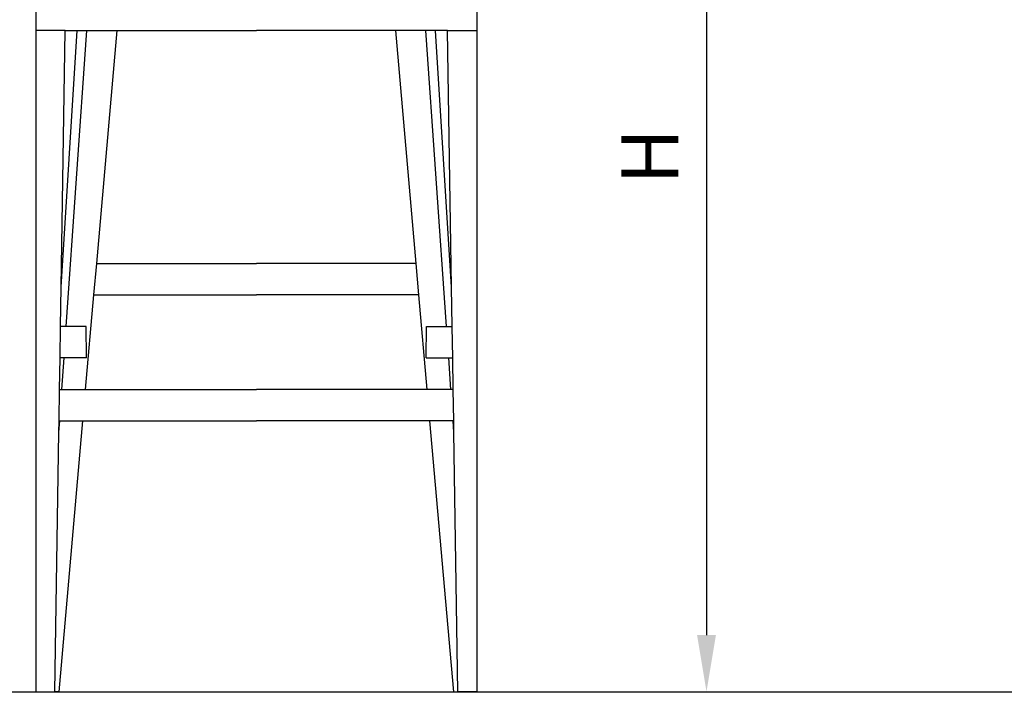
# Model space of a CAD drawing. Units: inches. Extents: x 0 to 204, y 0 to 264.
# Drawn here: x 25 to 64, y 89 to 116 of the extents above; entities that cross this region are included whole.
import ezdxf

# ---------------------------------------------------------------- set-up
doc = ezdxf.new("R2010")
doc.units = ezdxf.units.IN
doc.header["$MEASUREMENT"] = 0
doc.layers.add('A-ANNO-DIMS', color=2, linetype='Continuous')
doc.styles.add('Arial', font='arial.ttf')
doc.dimstyles.new('ARCH-24', dxfattribs={"dimscale": 24, "dimtxt": 0.09375, "dimasz": 0.09375, "dimexe": 0.09375, "dimexo": 0.09375, "dimgap": 0.046875, "dimtad": 1, "dimdec": 4, "dimzin": 3, "dimdsep": 46, "dimlunit": 4, "dimtxsty": 'Arial', "dimcen": 0, "dimdle": 0.09375, "dimclrd": 256, "dimclre": 256, "dimclrt": 256, "dimadec": 0, "dimazin": 0, "dimtfac": 1, "dimtdec": 4, "dimtmove": 2, "dimatfit": 2, "dimfxl": 1, "dimfrac": 2, "dimtolj": 1, "dimtzin": 0, "dimlwd": -1, "dimlwe": -1, "dimarcsym": 0})

# ---------------------------------------------------------------- blocks, each defined once
blk = doc.blocks.new('*D1')
at = {"layer": 'A-ANNO-DIMS', "transparency": 16777216}
for p, q in [((26, 86.878), (26, 82.219)), ((43.5, 86.878), (43.5, 82.219)), ((28.25, 84.469), (41.25, 84.469))]:
    blk.add_line(p, q, dxfattribs=at)
for points in [[(28.25, 84.844), (28.25, 84.094), (26, 84.469)], [(41.25, 84.844), (41.25, 84.094), (43.5, 84.469)]]:
    blk.add_solid(points, dxfattribs=at)
at = {"layer": 'Defpoints', "color": 0, "transparency": 16777216}
for p in [(26, 89.128), (43.5, 89.128), (43.5, 84.469)]:
    blk.add_point(p, dxfattribs=at)
at = {"layer": 'A-ANNO-DIMS', "transparency": 16777216, "insert": (34.75, 86.719), "char_height": 2.25, "attachment_point": 5, "style": 'Arial'}
blk.add_mtext('\\A1;W', dxfattribs=at)
blk = doc.blocks.new('*D4')
at = {"layer": 'A-ANNO-DIMS', "transparency": 16777216}
for p, q in [((46.235, 131.628), (54.863, 131.628)), ((52.613, 129.378), (52.613, 91.378)), ((47.75, 89.128), (54.863, 89.128))]:
    blk.add_line(p, q, dxfattribs=at)
for points in [[(52.238, 129.378), (52.988, 129.378), (52.613, 131.628)], [(52.238, 91.378), (52.988, 91.378), (52.613, 89.128)]]:
    blk.add_solid(points, dxfattribs=at)
at = {"layer": 'Defpoints', "color": 0, "transparency": 16777216}
for p in [(43.985, 131.628), (45.5, 89.128), (52.613, 89.128)]:
    blk.add_point(p, dxfattribs=at)
at = {"layer": 'A-ANNO-DIMS', "transparency": 16777216, "insert": (50.363, 110.378), "char_height": 2.25, "attachment_point": 5, "rotation": 90, "style": 'Arial'}
blk.add_mtext('\\A1;H', dxfattribs=at)
blk = doc.blocks.new('FRONT')
for p, q in [((0.001, 28.875), (0.001, 26.25)), ((17.5, 28.875), (17.5, 26.25)), ((0.001, 26.25), (0, 0)), ((1.164, 26.25), (0.001, 26.25)), ((1.003, 16.063), (1.639, 26.25)), ((1.003, 16.063), (1.164, 26.25)), ((1.164, 26.25), (1.639, 26.25)), ((1.205, 14.5), (2.024, 26.25)), ((1.639, 26.25), (2.024, 26.25)), ((2.024, 26.25), (3.223, 26.25)), ((2.089, 26.25), (2.093, 26.25)), ((2.093, 26.25), (3.292, 26.25)), ((2.411, 17), (3.223, 26.25)), ((3.223, 26.25), (8.75, 26.25)), ((14.278, 26.25), (8.75, 26.25)), ((15.408, 26.25), (14.209, 26.25)), ((15.477, 26.25), (14.278, 26.25)), ((15.09, 17), (14.278, 26.25)), ((15.412, 26.25), (15.408, 26.25)), ((15.862, 26.25), (15.477, 26.25)), ((16.296, 14.5), (15.477, 26.25)), ((16.498, 16.063), (15.862, 26.25)), ((16.337, 26.25), (15.862, 26.25)), ((16.337, 26.25), (17.5, 26.25)), ((16.498, 16.063), (16.337, 26.25)), ((17.5, 26.25), (17.5, 0)), ((2.301, 15.75), (2.411, 17)), ((2.411, 17), (8.75, 17)), ((15.09, 17), (8.75, 17)), ((15.2, 15.75), (15.09, 17)), ((0.979, 14.5), (1.003, 16.063)), ((16.522, 14.5), (16.498, 16.063)), ((1.972, 12), (2.301, 15.75)), ((2.301, 15.75), (8.75, 15.75)), ((15.2, 15.75), (8.75, 15.75)), ((15.529, 12), (15.2, 15.75)), ((0.959, 13.25), (0.979, 14.5)), ((1.205, 14.5), (0.979, 14.5)), ((1.997, 14.5), (1.205, 14.5)), ((2.01, 13.25), (1.997, 14.5)), ((15.491, 13.25), (15.504, 14.5)), ((15.504, 14.5), (16.296, 14.5)), ((16.296, 14.5), (16.522, 14.5)), ((16.542, 13.25), (16.522, 14.5)), ((0.939, 12), (0.959, 13.25)), ((1.118, 13.25), (0.959, 13.25)), ((1.031, 12), (1.118, 13.25)), ((2.01, 13.25), (1.118, 13.25)), ((15.491, 13.25), (16.383, 13.25)), ((16.47, 12), (16.383, 13.25)), ((16.383, 13.25), (16.542, 13.25)), ((16.562, 12), (16.542, 13.25)), ((0.92, 10.75), (0.939, 12)), ((0.939, 12), (1.031, 12)), ((1.031, 12), (1.972, 12)), ((1.972, 12), (8.75, 12)), ((15.529, 12), (8.75, 12)), ((16.47, 12), (15.529, 12)), ((16.562, 12), (16.47, 12)), ((16.581, 10.75), (16.562, 12)), ((0.913, 10.304), (0.944, 10.75)), ((0.913, 10.304), (0.92, 10.75)), ((0.919, 0), (1.862, 10.75)), ((0.92, 10.75), (0.944, 10.75)), ((0.944, 10.75), (1.862, 10.75)), ((1.862, 10.75), (8.75, 10.75)), ((15.638, 10.75), (8.75, 10.75)), ((16.582, 0), (15.638, 10.75)), ((16.557, 10.75), (15.638, 10.75)), ((16.588, 10.304), (16.557, 10.75)), ((16.581, 10.75), (16.557, 10.75)), ((16.588, 10.304), (16.581, 10.75)), ((0.75, 0), (0.913, 10.304)), ((16.75, 0), (16.588, 10.304)), ((0, 0), (0.75, 0)), ((0.919, 0), (0.75, 0)), ((16.582, 0), (16.75, 0)), ((17.5, 0), (16.75, 0))]:
    blk.add_line(p, q)

msp = doc.modelspace()

# ---------------------------------------------------------------- linework, layer by layer
msp.add_line((19.17422, 89.1276), (126.82237, 89.1276))

# ---------------------------------------------------------------- block references
msp.add_blockref('FRONT', (26.00006, 89.1276))

# ---------------------------------------------------------------- dimensions: what is measured, and where the dimension line sits
at = {"layer": 'A-ANNO-DIMS'}
dim = msp.add_linear_dim(base=(52.61275, 89.1276), p1=(43.98475, 131.6276), p2=(45.50006, 89.1276), angle=90, text='H', dimstyle='ARCH-24', dxfattribs=at)
dim.commit()
dim.dimension.update_dxf_attribs({"geometry": '*D4', "text_midpoint": (50.36275, 110.3776)})
dim = msp.add_linear_dim(base=(43.50006, 84.46852), p1=(26.00006, 89.1276), p2=(43.50006, 89.12762), text='W', dimstyle='ARCH-24', dxfattribs=at)
dim.commit()
dim.dimension.update_dxf_attribs({"geometry": '*D1', "text_midpoint": (34.75006, 86.71852)})

doc.saveas('drawing.dxf')
